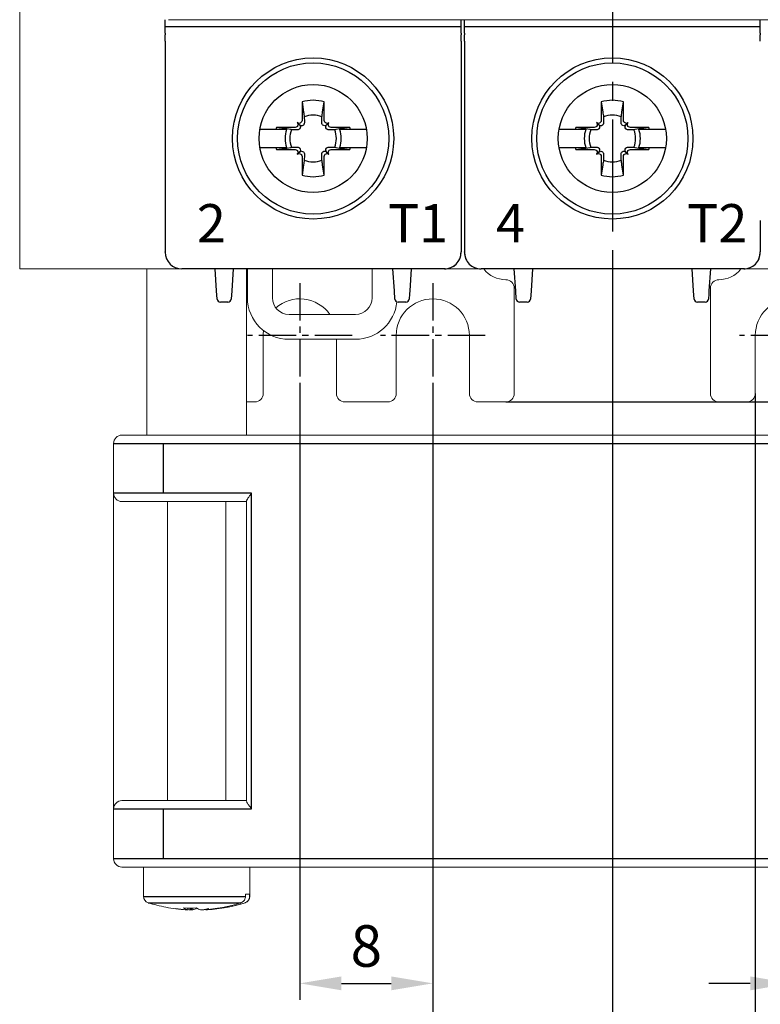
# Model space of a CAD drawing. Units: millimetres. Extents: x -556 to 0, y -1 to 403.
# Drawn here: x -146 to -102, y 134 to 193 of the extents above; entities that cross this region are included whole.
import ezdxf

# ---------------------------------------------------------------- set-up
doc = ezdxf.new("R2010")
doc.units = ezdxf.units.MM
doc.header["$LTSCALE"] = 3
doc.linetypes.add('CENTER2', pattern=[1.125, 0.75, -0.125, 0.125, -0.125])
doc.layers.get('DEFPOINTS').update_dxf_attribs({"color": 3})
doc.layers.add('0-CL', color=3, linetype='CENTER2')
doc.layers.add('0-DIM', color=3, linetype='Continuous')
doc.styles.add('ROMANS', font='romans.shx', dxfattribs={"width": 0.85})
doc.dimstyles.new('STAND01', dxfattribs={"dimtxt": 2.5, "dimasz": 2.5, "dimexe": 1, "dimexo": 0, "dimgap": 1, "dimtad": 1, "dimdec": 8, "dimdsep": 46, "dimtxsty": 'ROMANS', "dimcen": 0.09, "dimadec": 8, "dimazin": 2, "dimtp": 0.05, "dimtm": 0.05, "dimtfac": 0.6, "dimtdec": 8, "dimtmove": 0, "dimatfit": 0, "dimfxl": 1, "dimtolj": 1, "dimarcsym": 0})

# ---------------------------------------------------------------- blocks, each defined once
blk = doc.blocks.new('*D31')
at = {"layer": '0-DIM', "color": 0, "lineweight": -2, "transparency": 16777216}
for p, q in [((-129.4, 170.95), (-129.4, 134.1)), ((-121.4, 170.95), (-121.4, 134.1)), ((-126.9, 135.1), (-123.9, 135.1))]:
    blk.add_line(p, q, dxfattribs=at)
at = {"layer": '0-DIM', "color": 0, "transparency": 16777216}
for points in [[(-126.9, 135.517), (-126.9, 134.683), (-129.4, 135.1)], [(-123.9, 135.517), (-123.9, 134.683), (-121.4, 135.1)]]:
    blk.add_solid(points, dxfattribs=at)
at = {"layer": 'DEFPOINTS', "color": 0, "transparency": 16777216}
for p in [(-129.4, 170.95), (-121.4, 170.95), (-121.4, 135.1)]:
    blk.add_point(p, dxfattribs=at)
at = {"layer": '0-DIM', "color": 0, "transparency": 16777216, "insert": (-125.4, 137.35), "char_height": 2.5, "attachment_point": 5, "style": 'ROMANS'}
blk.add_mtext('\\A1;8', dxfattribs=at)
blk = doc.blocks.new('*D32')
at = {"layer": '0-DIM', "color": 0, "lineweight": -2, "transparency": 16777216}
for p, q in [((-110.6, 178.1), (-110.6, 122.1)), ((-99.8, 170.95), (-99.8, 122.1)), ((-102.3, 123.1), (-108.1, 123.1))]:
    blk.add_line(p, q, dxfattribs=at)
at = {"layer": '0-DIM', "color": 0, "transparency": 16777216}
for points in [[(-108.1, 123.517), (-108.1, 122.683), (-110.6, 123.1)], [(-102.3, 123.517), (-102.3, 122.683), (-99.8, 123.1)]]:
    blk.add_solid(points, dxfattribs=at)
at = {"layer": 'DEFPOINTS', "color": 0, "transparency": 16777216}
for p in [(-110.6, 178.1), (-99.8, 170.95), (-110.6, 123.1)]:
    blk.add_point(p, dxfattribs=at)
at = {"layer": '0-DIM', "color": 0, "transparency": 16777216, "insert": (-105.2, 125.35), "char_height": 2.5, "attachment_point": 5, "style": 'ROMANS'}
blk.add_mtext('\\A1;10.8', dxfattribs=at)
blk = doc.blocks.new('*D33')
at = {"layer": '0-DIM', "color": 0, "lineweight": -2, "transparency": 16777216}
for p, q in [((-102, 170.6), (-102, 128.1)), ((-97.6, 170.6), (-97.6, 128.1)), ((-104.5, 129.1), (-107, 129.1)), ((-102, 129.1), (-97.6, 129.1)), ((-95.1, 129.1), (-86.046, 129.1))]:
    blk.add_line(p, q, dxfattribs=at)
at = {"layer": '0-DIM', "color": 0, "transparency": 16777216}
for points in [[(-104.5, 129.517), (-104.5, 128.683), (-102, 129.1)], [(-95.1, 129.517), (-95.1, 128.683), (-97.6, 129.1)]]:
    blk.add_solid(points, dxfattribs=at)
at = {"layer": 'DEFPOINTS', "color": 0, "transparency": 16777216}
for p in [(-102, 170.6), (-97.6, 170.6), (-102, 129.1)]:
    blk.add_point(p, dxfattribs=at)
at = {"layer": '0-DIM', "color": 0, "transparency": 16777216, "insert": (-89.323, 131.35), "char_height": 2.5, "attachment_point": 5, "style": 'ROMANS'}
blk.add_mtext('\\A1;4.4', dxfattribs=at)
blk = doc.blocks.new('*D34')
at = {"layer": '0-DIM', "color": 0, "lineweight": -2, "transparency": 16777216}
for p, q in [((-110.6, 178.1), (-110.6, 122.1)), ((-121.4, 170.95), (-121.4, 122.1)), ((-113.1, 123.1), (-118.9, 123.1))]:
    blk.add_line(p, q, dxfattribs=at)
at = {"layer": '0-DIM', "color": 0, "transparency": 16777216}
for points in [[(-118.9, 123.517), (-118.9, 122.683), (-121.4, 123.1)], [(-113.1, 123.517), (-113.1, 122.683), (-110.6, 123.1)]]:
    blk.add_solid(points, dxfattribs=at)
at = {"layer": 'DEFPOINTS', "color": 0, "transparency": 16777216}
for p in [(-110.6, 178.1), (-121.4, 170.95), (-121.4, 123.1)]:
    blk.add_point(p, dxfattribs=at)
at = {"layer": '0-DIM', "color": 0, "transparency": 16777216, "insert": (-116, 125.35), "char_height": 2.5, "attachment_point": 5, "style": 'ROMANS'}
blk.add_mtext('\\A1;10.8', dxfattribs=at)
blk = doc.blocks.new('*D45')
at = {"layer": '0-DIM', "color": 0, "lineweight": -2, "transparency": 16777216}
for p, q in [((-86.9, 280.1), (-50.25, 280.1)), ((-51.25, 277.6), (-51.25, 172.6)), ((-117, 170.1), (-50.25, 170.1))]:
    blk.add_line(p, q, dxfattribs=at)
at = {"layer": '0-DIM', "color": 0, "transparency": 16777216}
for points in [[(-51.667, 277.6), (-50.833, 277.6), (-51.25, 280.1)], [(-51.667, 172.6), (-50.833, 172.6), (-51.25, 170.1)]]:
    blk.add_solid(points, dxfattribs=at)
at = {"layer": 'DEFPOINTS', "color": 0, "transparency": 16777216}
for p in [(-86.9, 280.1), (-117, 170.1), (-51.25, 170.1)]:
    blk.add_point(p, dxfattribs=at)
at = {"layer": '0-DIM', "color": 0, "transparency": 16777216, "insert": (-54.155, 225.1), "char_height": 2.5, "attachment_point": 5, "rotation": 90, "style": 'ROMANS'}
blk.add_mtext('\\A1;110 [4.33"]', dxfattribs=at)
blk = doc.blocks.new('*D47')
at = {"layer": '0-DIM', "color": 0, "lineweight": -2, "transparency": 16777216}
for p, q in [((-91.8, 170.95), (-91.8, 134.1)), ((-99.8, 170.6), (-99.8, 134.1)), ((-102.3, 135.1), (-104.8, 135.1)), ((-99.8, 135.1), (-91.8, 135.1)), ((-89.3, 135.1), (-83.383, 135.1))]:
    blk.add_line(p, q, dxfattribs=at)
at = {"layer": '0-DIM', "color": 0, "transparency": 16777216}
for points in [[(-102.3, 135.517), (-102.3, 134.683), (-99.8, 135.1)], [(-89.3, 135.517), (-89.3, 134.683), (-91.8, 135.1)]]:
    blk.add_solid(points, dxfattribs=at)
at = {"layer": 'DEFPOINTS', "color": 0, "transparency": 16777216}
for p in [(-91.8, 170.95), (-99.8, 170.6), (-99.8, 135.1)]:
    blk.add_point(p, dxfattribs=at)
at = {"layer": '0-DIM', "color": 0, "transparency": 16777216, "insert": (-85.092, 137.35), "char_height": 2.5, "attachment_point": 5, "style": 'ROMANS'}
blk.add_mtext('\\A1;8', dxfattribs=at)
blk = doc.blocks.new('CGI0996-03')
at = {"linetype": 'Continuous', "lineweight": 0}
for p, q in [((-146.25, 178.1), (-146.25, 268.1)), ((-137.3, 193.1), (-132.61048826, 193.1)), ((-127.78951172, 193.1), (-132.61048826, 193.1)), ((-127.78951172, 193.1), (-126.81048826, 193.1)), ((-121.98951172, 193.1), (-126.81048826, 193.1)), ((-121.98951172, 193.1), (-121.01048826, 193.1)), ((-116.18951172, 193.1), (-121.01048826, 193.1)), ((-116.18951172, 193.1), (-115.21048826, 193.1)), ((-110.38951172, 193.1), (-115.21048826, 193.1)), ((-110.38951172, 193.1), (-109.41048826, 193.1)), ((-104.58951172, 193.1), (-109.41048826, 193.1)), ((-104.58951172, 193.1), (-103.61048826, 193.1)), ((-100.88951172, 193.1), (-103.61048826, 193.1)), ((-146.25, 178.1), (-145.75, 178.1)), ((-145.75, 178.1), (-75.45, 178.1)), ((-138.6, 178.1), (-138.6, 168.1)), ((-120.7, 178.1), (-136.5, 178.1)), ((-120.7, 178.1), (-136.5, 178.1)), ((-132.6, 178.1), (-132.6, 168.1)), ((-132.55, 176.36561299), (-132.55, 178.1)), ((-131.05, 176.36561299), (-131.05, 178.1)), ((-125.05, 176.36561299), (-125.05, 178.1)), ((-120.7, 178.1), (-118.5, 178.1)), ((-120.7, 178.1), (-118.5, 178.1)), ((-102.7, 178.1), (-118.5, 178.1)), ((-102.7, 178.1), (-118.5, 178.1)), ((-102.7, 178.1), (-100.5, 178.1)), ((-102.7, 178.1), (-100.5, 178.1)), ((-116.5, 170.6), (-116.5, 176.95)), ((-104.7, 170.6), (-104.7, 176.95)), ((-126.05, 175.36561299), (-130.05, 175.36561299)), ((-131.6, 174.1), (-131.6, 170.6)), ((-130.05, 173.86561299), (-126.05, 173.86561299)), ((-127.2, 170.6), (-127.2, 173.86561299)), ((-123.6, 170.6), (-123.6, 174.1)), ((-119.2, 174.1), (-119.2, 170.6)), ((-102, 174.1), (-102, 170.6)), ((-132.1, 170.1), (-132.6, 170.1)), ((-126.7, 170.1), (-124.1, 170.1)), ((-118.7, 170.1), (-117, 170.1)), ((-102.5, 170.1), (-104.2, 170.1)), ((-137.6, 168.1), (-140.1, 168.1)), ((-83.6, 168.1), (-137.6, 168.1)), ((-140.6, 167.6), (-140.6, 164.6)), ((-140.6, 145.6), (-140.6, 164.6)), ((-140.1, 164.1), (-137.6, 164.1)), ((-137.6, 164.1), (-132.6, 164.1)), ((-137.35, 164.1), (-137.35, 146.1)), ((-133.85, 164.1), (-133.85, 146.1)), ((-132.6, 146.05825757), (-132.6, 164.14174243)), ((-137.6, 146.1), (-140.1, 146.1)), ((-132.6, 146.1), (-137.6, 146.1)), ((-140.6, 145.6), (-140.6, 142.6)), ((-140.1, 142.1), (-137.6, 142.1)), ((-138.8, 140.33643908), (-138.8, 142.1)), ((-137.6, 142.1), (-83.6, 142.1)), ((-132.4, 140.33643908), (-132.4, 142.1)), ((-132.66824166, 140.33643908), (-132.66824166, 140.46)), ((-132.66824166, 140.46), (-132.41977538, 140.46)), ((-132.41977538, 140.46), (-132.41977538, 140.33643908)), ((-132.69192916, 139.95541469), (-132.67826087, 139.95541469)), ((-132.41977538, 140.33643908), (-132.4, 140.33643908)), ((-136.28165447, 139.53232197), (-136.30357385, 139.53232197)), ((-136.25738583, 139.53232197), (-136.28165447, 139.53232197)), ((-136.24201968, 139.52958065), (-136.24201968, 139.52700422)), ((-136.14166176, 139.52712164), (-136.14166176, 139.63236813)), ((-136.00250527, 139.53232197), (-135.99355339, 139.54367249)), ((-135.99355339, 139.53232197), (-136.00250527, 139.53232197)), ((-135.99355339, 139.54367249), (-135.99355339, 139.63146703)), ((-135.99355339, 139.61232197), (-135.91355339, 139.53232197)), ((-135.99355339, 139.52700422), (-135.99355339, 139.53232197)), ((-135.91355339, 139.53232197), (-135.99355339, 139.53232197)), ((-135.91355339, 139.53232197), (-135.91355339, 139.63193872)), ((-135.91355339, 139.5261885), (-135.91355339, 139.53232197)), ((-135.83107891, 139.63312609), (-135.83107891, 139.52712164)), ((-135.20644661, 139.53232197), (-135.24712478, 139.53232197)), ((-135.20644661, 139.53232197), (-135.20644661, 139.52700422)), ((-135.16712478, 139.53232197), (-135.20644661, 139.53232197)), ((-135.19749474, 139.53232197), (-135.20301467, 139.53932096)), ((-135.05833824, 139.52712164), (-135.05833824, 139.53682332)), ((-135.01072158, 139.53232197), (-135.0003035, 139.54134429)), ((-135.01072158, 139.54050474), (-135.01072158, 139.53232197)), ((-134.95798033, 139.53232197), (-135.01072158, 139.53232197)), ((-135.01072158, 139.53232197), (-135.01072158, 139.5261885)), ((-134.95798033, 139.54488087), (-134.95798033, 139.54367249)), ((-134.95798033, 139.54367249), (-134.94902845, 139.53232197)), ((-134.94902845, 139.53232197), (-134.95798033, 139.53232197)), ((-134.95798033, 139.53232197), (-134.95798033, 139.52700422))]:
    blk.add_line(p, q, dxfattribs=at)
for p, q in [((-137.5, 192.75), (-137.5, 193.1)), ((-137.5, 192.29825463), (-137.5, 192.75)), ((-119.7, 192.67800334), (-137.5, 192.67800334)), ((-119.7, 192.75), (-119.7, 193.1)), ((-119.7, 192.29825463), (-119.7, 192.75)), ((-119.5, 192.75), (-119.5, 193.1)), ((-119.5, 192.29825463), (-119.5, 192.75)), ((-101.7, 192.67800334), (-119.5, 192.67800334)), ((-101.7, 192.75), (-101.7, 193.1)), ((-101.7, 192.75), (-101.7, 193.1)), ((-101.7, 192.29825463), (-101.7, 192.75)), ((-101.7, 192.29825463), (-101.7, 192.75)), ((-137.5, 192.29825463), (-137.5, 192.19085323)), ((-137.5, 191.79825463), (-137.5, 192.19085323)), ((-119.7, 192.29825463), (-119.7, 192.19085323)), ((-119.7, 191.79825463), (-119.7, 192.19085323)), ((-119.5, 192.29825463), (-119.5, 192.19085323)), ((-119.5, 191.79825463), (-119.5, 192.19085323)), ((-101.7, 192.29825463), (-101.7, 192.19085323)), ((-101.7, 192.29825463), (-101.7, 192.19085323)), ((-101.7, 191.79825463), (-101.7, 192.19085323)), ((-101.7, 191.79825463), (-101.7, 192.19085323)), ((-137.5, 191.79825463), (-137.5, 181.01553535)), ((-119.7, 191.79825463), (-119.7, 181.01553535)), ((-119.5, 191.79825463), (-119.5, 181.01553535)), ((-129.266874, 188.15119946), (-129.26380726, 187.034631)), ((-129.266874, 188.15119946), (-129.17426151, 187.5376612)), ((-128.02573849, 187.5376612), (-127.933126, 188.15119946)), ((-127.93619274, 187.034631), (-127.933126, 188.15119946)), ((-111.266874, 188.15119946), (-111.26380726, 187.034631)), ((-111.266874, 188.15119946), (-111.17426151, 187.5376612)), ((-110.02573849, 187.5376612), (-109.933126, 188.15119946)), ((-109.93619274, 187.034631), (-109.933126, 188.15119946)), ((-129.552557, 186.68047734), (-129.57341202, 186.65962232)), ((-129.41317168, 186.76317168), (-129.55316864, 186.90316864)), ((-129.30962232, 186.92341202), (-129.33047734, 186.902557)), ((-129.16611434, 186.77990404), (-129.18684301, 186.75892267)), ((-128.01315699, 186.75892267), (-128.03388566, 186.77990404)), ((-127.86952266, 186.902557), (-127.89037768, 186.92341202)), ((-127.78682831, 186.76317168), (-127.64683135, 186.90316864)), ((-127.62658797, 186.65962232), (-127.64744299, 186.68047734)), ((-111.552557, 186.68047734), (-111.57341202, 186.65962232)), ((-111.41317168, 186.76317168), (-111.55316864, 186.90316864)), ((-111.30962232, 186.92341202), (-111.33047734, 186.902557)), ((-111.16611434, 186.77990404), (-111.18684301, 186.75892267)), ((-110.01315699, 186.75892267), (-110.03388566, 186.77990404)), ((-109.86952266, 186.902557), (-109.89037768, 186.92341202)), ((-109.78682831, 186.76317168), (-109.64683135, 186.90316864)), ((-109.62658797, 186.65962232), (-109.64744299, 186.68047734)), ((-130.83575738, 186.4898045), (-131.80485742, 186.4898045)), ((-130.19970481, 186.4898045), (-130.83575738, 186.4898045)), ((-129.684631, 186.61380726), (-130.80119946, 186.616874)), ((-130.1876612, 186.52426151), (-130.80119946, 186.616874)), ((-129.95738972, 186.4898045), (-130.1876612, 186.52426151)), ((-129.40892267, 186.53684301), (-129.42990404, 186.51611434)), ((-127.77009595, 186.51611434), (-127.79107732, 186.53684301)), ((-126.39880054, 186.616874), (-127.515369, 186.61380726)), ((-127.24261027, 186.4898045), (-127.30284181, 186.48083688)), ((-127.01233879, 186.52426151), (-127.24261027, 186.4898045)), ((-126.39880054, 186.616874), (-127.01233879, 186.52426151)), ((-126.36424261, 186.4898045), (-127.00029519, 186.4898045)), ((-125.39514258, 186.4898045), (-126.36424261, 186.4898045)), ((-112.83575738, 186.4898045), (-113.80485742, 186.4898045)), ((-112.19970481, 186.4898045), (-112.83575738, 186.4898045)), ((-111.684631, 186.61380726), (-112.80119946, 186.616874)), ((-112.1876612, 186.52426151), (-112.80119946, 186.616874)), ((-111.95738972, 186.4898045), (-112.1876612, 186.52426151)), ((-111.40892267, 186.53684301), (-111.42990404, 186.51611434)), ((-109.77009595, 186.51611434), (-109.79107732, 186.53684301)), ((-108.39880054, 186.616874), (-109.515369, 186.61380726)), ((-109.24261027, 186.4898045), (-109.30284181, 186.48083688)), ((-109.01233879, 186.52426151), (-109.24261027, 186.4898045)), ((-108.39880054, 186.616874), (-109.01233879, 186.52426151)), ((-108.36424261, 186.4898045), (-109.00029519, 186.4898045)), ((-107.39514258, 186.4898045), (-108.36424261, 186.4898045)), ((-131.80485742, 185.4101955), (-130.83575738, 185.4101955)), ((-130.83575738, 185.4101955), (-130.19970481, 185.4101955)), ((-130.80119946, 185.283126), (-130.1876612, 185.37573849)), ((-130.80119946, 185.283126), (-129.684631, 185.28619274)), ((-130.1876612, 185.37573849), (-129.95738972, 185.4101955)), ((-129.57341202, 185.24037768), (-129.552557, 185.21952266)), ((-129.41317168, 185.13682831), (-129.55316864, 184.99683135)), ((-129.42990404, 185.38388566), (-129.40892267, 185.36315699)), ((-129.33047734, 184.99744299), (-129.30962232, 184.97658797)), ((-129.18684301, 185.14107733), (-129.16611434, 185.12009595)), ((-128.03388566, 185.12009595), (-128.01315699, 185.14107733)), ((-127.89037768, 184.97658797), (-127.86952266, 184.99744299)), ((-127.79107732, 185.36315699), (-127.77009595, 185.38388566)), ((-127.78682831, 185.13682831), (-127.64683135, 184.99683135)), ((-127.64744299, 185.21952266), (-127.62658797, 185.24037768)), ((-127.515369, 185.28619274), (-126.39880054, 185.283126)), ((-127.30284181, 185.41916312), (-127.24261027, 185.4101955)), ((-127.24261027, 185.4101955), (-127.01233879, 185.37573849)), ((-127.01233879, 185.37573849), (-126.39880054, 185.283126)), ((-127.00029519, 185.4101955), (-126.36424261, 185.4101955)), ((-126.36424261, 185.4101955), (-125.39514258, 185.4101955)), ((-113.80485742, 185.4101955), (-112.83575738, 185.4101955)), ((-112.83575738, 185.4101955), (-112.19970481, 185.4101955)), ((-112.80119946, 185.283126), (-112.1876612, 185.37573849)), ((-112.80119946, 185.283126), (-111.684631, 185.28619274)), ((-112.1876612, 185.37573849), (-111.95738972, 185.4101955)), ((-111.57341202, 185.24037768), (-111.552557, 185.21952266)), ((-111.41317168, 185.13682831), (-111.55316864, 184.99683135)), ((-111.42990404, 185.38388566), (-111.40892267, 185.36315699)), ((-111.33047734, 184.99744299), (-111.30962232, 184.97658797)), ((-111.18684301, 185.14107733), (-111.16611434, 185.12009595)), ((-110.03388566, 185.12009595), (-110.01315699, 185.14107733)), ((-109.89037768, 184.97658797), (-109.86952266, 184.99744299)), ((-109.79107732, 185.36315699), (-109.77009595, 185.38388566)), ((-109.78682831, 185.13682831), (-109.64683135, 184.99683135)), ((-109.64744299, 185.21952266), (-109.62658797, 185.24037768)), ((-109.515369, 185.28619274), (-108.39880054, 185.283126)), ((-109.30284181, 185.41916312), (-109.24261027, 185.4101955)), ((-109.24261027, 185.4101955), (-109.01233879, 185.37573849)), ((-109.01233879, 185.37573849), (-108.39880054, 185.283126)), ((-109.00029519, 185.4101955), (-108.36424261, 185.4101955)), ((-108.36424261, 185.4101955), (-107.39514258, 185.4101955)), ((-129.26380726, 184.865369), (-129.266874, 183.74880054)), ((-129.17426151, 184.36233879), (-129.266874, 183.74880054)), ((-127.933126, 183.74880054), (-128.02573849, 184.36233879)), ((-127.933126, 183.74880054), (-127.93619274, 184.865369)), ((-111.26380726, 184.865369), (-111.266874, 183.74880054)), ((-111.17426151, 184.36233879), (-111.266874, 183.74880054)), ((-109.933126, 183.74880054), (-110.02573849, 184.36233879)), ((-109.933126, 183.74880054), (-109.93619274, 184.865369)), ((-137.5, 181.01553535), (-137.5, 179.33539149)), ((-119.7, 181.01553535), (-119.7, 179.33539149)), ((-119.5, 181.01553535), (-119.5, 179.33539149)), ((-101.7, 181.01553535), (-101.7, 179.33539149)), ((-101.7, 181.01553535), (-101.7, 179.33539149)), ((-137.5, 179.33539149), (-137.5, 179.13075609)), ((-137.5, 179.10001371), (-137.5, 179.13075609)), ((-137.5, 179.1), (-137.5, 179.10001371)), ((-119.7, 179.33539149), (-119.7, 179.13075609)), ((-119.7, 179.10001371), (-119.7, 179.13075609)), ((-119.7, 179.1), (-119.7, 179.10001371)), ((-119.5, 179.33539149), (-119.5, 179.13075609)), ((-119.5, 179.10001371), (-119.5, 179.13075609)), ((-119.5, 179.1), (-119.5, 179.10001371)), ((-101.7, 179.33539149), (-101.7, 179.13075609)), ((-101.7, 179.33539149), (-101.7, 179.13075609)), ((-101.7, 179.10001371), (-101.7, 179.13075609)), ((-101.7, 179.10001371), (-101.7, 179.13075609)), ((-101.7, 179.1), (-101.7, 179.10001371)), ((-101.7, 179.1), (-101.7, 179.10001371)), ((-120.7, 178.1), (-136.5, 178.1)), ((-120.7, 178.1), (-136.5, 178.1)), ((-120.7, 178.1), (-136.5, 178.1)), ((-120.7, 178.1), (-136.5, 178.1)), ((-120.65, 178.1), (-136.45, 178.1)), ((-120.7, 178.1), (-136.45, 178.1)), ((-120.65, 178.1), (-136.45, 178.1)), ((-120.7, 178.1), (-136.45, 178.1)), ((-134.41160742, 176.7741113), (-134.5, 178.1)), ((-133.4, 178.1), (-133.48839258, 176.7741113)), ((-123.71160742, 176.7741113), (-123.8, 178.1)), ((-122.7, 178.1), (-122.78839258, 176.7741113)), ((-102.7, 178.1), (-118.5, 178.1)), ((-102.7, 178.1), (-118.5, 178.1)), ((-102.7, 178.1), (-118.5, 178.1)), ((-102.7, 178.1), (-118.5, 178.1)), ((-102.65, 178.1), (-118.45, 178.1)), ((-102.7, 178.1), (-118.45, 178.1)), ((-102.65, 178.1), (-118.45, 178.1)), ((-102.7, 178.1), (-118.45, 178.1)), ((-116.41160742, 176.7741113), (-116.5, 178.1)), ((-115.4, 178.1), (-115.48839258, 176.7741113)), ((-105.71160742, 176.7741113), (-105.8, 178.1)), ((-104.7, 178.1), (-104.78839258, 176.7741113)), ((-134.37911308, 176.2866962), (-134.41160742, 176.7741113)), ((-133.48839258, 176.7741113), (-133.52088692, 176.2866962)), ((-123.67911308, 176.2866962), (-123.71160742, 176.7741113)), ((-122.8, 176.6), (-122.82088692, 176.2866962)), ((-122.78839258, 176.7741113), (-122.8, 176.6)), ((-116.37911308, 176.2866962), (-116.41160742, 176.7741113)), ((-115.48839258, 176.7741113), (-115.52088692, 176.2866962)), ((-105.67911308, 176.2866962), (-105.71160742, 176.7741113)), ((-104.8, 176.6), (-104.82088692, 176.2866962)), ((-104.78839258, 176.7741113), (-104.8, 176.6)), ((-133.72044395, 176.1), (-134.17955605, 176.1)), ((-123.02044395, 176.1), (-123.47955605, 176.1)), ((-115.72044395, 176.1), (-116.17955605, 176.1)), ((-105.02044395, 176.1), (-105.47955605, 176.1))]:
    blk.add_line(p, q)
at = {"color": 31}
for p, q in [((-140.6, 167.6), (-137.6, 167.6)), ((-137.6, 164.6), (-137.6, 167.6)), ((-137.6, 167.6), (-83.6, 167.6)), ((-137.6, 164.6), (-140.6, 164.6)), ((-132.3, 164.6), (-137.6, 164.6)), ((-132.3, 145.6), (-132.3, 164.6)), ((-140.6, 145.6), (-137.6, 145.6)), ((-137.6, 145.6), (-132.3, 145.6)), ((-137.6, 142.6), (-137.6, 145.6)), ((-137.6, 142.6), (-140.6, 142.6)), ((-83.6, 142.6), (-137.6, 142.6)), ((-138.8, 140.33643908), (-132.66824166, 140.33643908)), ((-138.52173913, 139.95541469), (-132.94039544, 139.95541469))]:
    blk.add_line(p, q, dxfattribs=at)
for points in [[(-129.17426151, 187.5376612), (-129.17426151, 187.5376612, -0.0003477765), (-129.13083688, 187.24715819)], [(-128.06916312, 187.24715819), (-128.06916312, 187.24715819, -0.0003477765), (-128.02573849, 187.5376612)], [(-111.17426151, 187.5376612), (-111.17426151, 187.5376612, -0.0003477765), (-111.13083688, 187.24715819)], [(-110.06916312, 187.24715819), (-110.06916312, 187.24715819, -0.0003477765), (-110.02573849, 187.5376612)], [(-129.41317168, 186.76317168, -0.1938267676), (-129.36398471, 186.64866318, -0.2050295418), (-129.40892267, 186.53684301)], [(-129.18684301, 186.75892267, -0.249296285), (-129.3251775, 186.71667602, -0.1518698878), (-129.41317168, 186.76317168)], [(-129.1220662, 186.89288994, -0.1621469993), (-129.15068524, 186.79825843, -0.0395956149), (-129.16611434, 186.77990404)], [(-129.13083688, 187.24715819), (-129.13083688, 187.24715819, -0.0002735484), (-129.1220662, 186.89288994)], [(-128.03388566, 186.77990404, -0.1057065497), (-128.06789207, 186.83323037, -0.0970080967), (-128.0779338, 186.89288994)], [(-128.0779338, 186.89288994), (-128.0779338, 186.89288994, -0.0003019071), (-128.06916312, 187.24715819)], [(-127.78682831, 186.76317168, -0.1938267676), (-127.90133682, 186.71398471, -0.2050295418), (-128.01315699, 186.75892267)], [(-127.79107732, 186.53684301, -0.2492962849), (-127.83332398, 186.6751775, -0.1518698878), (-127.78682831, 186.76317168)], [(-111.41317168, 186.76317168, -0.1938267676), (-111.36398471, 186.64866318, -0.2050295418), (-111.40892267, 186.53684301)], [(-111.18684301, 186.75892267, -0.249296285), (-111.3251775, 186.71667602, -0.1518698878), (-111.41317168, 186.76317168)], [(-111.1220662, 186.89288994, -0.1621469993), (-111.15068524, 186.79825843, -0.0395956149), (-111.16611434, 186.77990404)], [(-111.13083688, 187.24715819), (-111.13083688, 187.24715819, -0.0002735484), (-111.1220662, 186.89288994)], [(-110.03388566, 186.77990404, -0.1057065497), (-110.06789207, 186.83323037, -0.0970080967), (-110.0779338, 186.89288994)], [(-110.0779338, 186.89288994), (-110.0779338, 186.89288994, -0.0003019071), (-110.06916312, 187.24715819)], [(-109.78682831, 186.76317168, -0.1938267676), (-109.90133682, 186.71398471, -0.2050295418), (-110.01315699, 186.75892267)], [(-109.79107732, 186.53684301, -0.2492962849), (-109.83332398, 186.6751775, -0.1518698878), (-109.78682831, 186.76317168)], [(-129.89715819, 186.48083688), (-129.89715819, 186.48083688, -0.0000902685), (-129.95738972, 186.4898045)], [(-129.54288994, 186.4720662), (-129.54288994, 186.4720662, -0.0002916221), (-129.89715819, 186.48083688)], [(-129.46596641, 186.4898045), (-129.46596641, 186.4898045, -0.1275463861), (-129.54288994, 186.4720662)], [(-129.42990404, 186.51611434), (-129.42990404, 186.51611434, -0.0741605273), (-129.46596641, 186.4898045)], [(-127.73403358, 186.4898045), (-127.73403358, 186.4898045, -0.0741445789), (-127.77009595, 186.51611434)], [(-127.65711006, 186.4720662), (-127.65711006, 186.4720662, -0.1271903623), (-127.73403358, 186.4898045)], [(-127.30284181, 186.48083688), (-127.30284181, 186.48083688, -0.0002825023), (-127.65711006, 186.4720662)], [(-111.89715819, 186.48083688), (-111.89715819, 186.48083688, -0.0000902685), (-111.95738972, 186.4898045)], [(-111.54288994, 186.4720662), (-111.54288994, 186.4720662, -0.0002916221), (-111.89715819, 186.48083688)], [(-111.46596641, 186.4898045), (-111.46596641, 186.4898045, -0.1275463861), (-111.54288994, 186.4720662)], [(-111.42990404, 186.51611434), (-111.42990404, 186.51611434, -0.0741605273), (-111.46596641, 186.4898045)], [(-109.73403358, 186.4898045), (-109.73403358, 186.4898045, -0.0741445789), (-109.77009595, 186.51611434)], [(-109.65711006, 186.4720662), (-109.65711006, 186.4720662, -0.1271903623), (-109.73403358, 186.4898045)], [(-109.30284181, 186.48083688), (-109.30284181, 186.48083688, -0.0002825023), (-109.65711006, 186.4720662)], [(-129.95738972, 185.4101955), (-129.95738972, 185.4101955, -0.000089304), (-129.89715819, 185.41916312)], [(-129.89715819, 185.41916312), (-129.89715819, 185.41916312, -0.0002916221), (-129.54288994, 185.4279338)], [(-129.54288994, 185.4279338), (-129.54288994, 185.4279338, -0.1271903623), (-129.46596641, 185.4101955)], [(-129.46596641, 185.4101955), (-129.46596641, 185.4101955, -0.0741445789), (-129.42990404, 185.38388566)], [(-129.40892267, 185.36315699, -0.2492962849), (-129.36667602, 185.2248225, -0.1518698878), (-129.41317168, 185.13682831)], [(-129.41317168, 185.13682831, -0.1938267676), (-129.29866318, 185.18601529, -0.2050295418), (-129.18684301, 185.14107733)], [(-129.16611434, 185.12009595, -0.1057065498), (-129.13210792, 185.06676962, -0.0970080967), (-129.1220662, 185.00711006)], [(-129.1220662, 185.00711006), (-129.1220662, 185.00711006, -0.0002916221), (-129.13083688, 184.65284181)], [(-128.0779338, 185.00711006, -0.1621469993), (-128.04931476, 185.10174157, -0.0395956149), (-128.03388566, 185.12009595)], [(-128.06916312, 184.65284181), (-128.06916312, 184.65284181, -0.0002916221), (-128.0779338, 185.00711006)], [(-128.01315699, 185.14107733, -0.249296285), (-127.8748225, 185.18332398, -0.1518698878), (-127.78682831, 185.13682831)], [(-127.78682831, 185.13682831, -0.1938267676), (-127.83601529, 185.25133682, -0.2050295418), (-127.79107732, 185.36315699)], [(-127.77009595, 185.38388566), (-127.77009595, 185.38388566, -0.0741605273), (-127.73403358, 185.4101955)], [(-127.73403358, 185.4101955), (-127.73403358, 185.4101955, -0.1275463861), (-127.65711006, 185.4279338)], [(-127.65711006, 185.4279338), (-127.65711006, 185.4279338, -0.0003123931), (-127.30284181, 185.41916312)], [(-111.95738972, 185.4101955), (-111.95738972, 185.4101955, -0.000089304), (-111.89715819, 185.41916312)], [(-111.89715819, 185.41916312), (-111.89715819, 185.41916312, -0.0002916221), (-111.54288994, 185.4279338)], [(-111.54288994, 185.4279338), (-111.54288994, 185.4279338, -0.1271903623), (-111.46596641, 185.4101955)], [(-111.46596641, 185.4101955), (-111.46596641, 185.4101955, -0.0741445789), (-111.42990404, 185.38388566)], [(-111.40892267, 185.36315699, -0.2492962849), (-111.36667602, 185.2248225, -0.1518698878), (-111.41317168, 185.13682831)], [(-111.41317168, 185.13682831, -0.1938267676), (-111.29866318, 185.18601529, -0.2050295418), (-111.18684301, 185.14107733)], [(-111.16611434, 185.12009595, -0.1057065497), (-111.13210792, 185.06676962, -0.0970080967), (-111.1220662, 185.00711006)], [(-111.1220662, 185.00711006), (-111.1220662, 185.00711006, -0.0002916221), (-111.13083688, 184.65284181)], [(-110.0779338, 185.00711006, -0.1621469993), (-110.04931476, 185.10174157, -0.0395956149), (-110.03388566, 185.12009595)], [(-110.06916312, 184.65284181), (-110.06916312, 184.65284181, -0.0002916221), (-110.0779338, 185.00711006)], [(-110.01315699, 185.14107733, -0.249296285), (-109.8748225, 185.18332398, -0.1518698878), (-109.78682831, 185.13682831)], [(-109.78682831, 185.13682831, -0.1938267676), (-109.83601529, 185.25133682, -0.2050295418), (-109.79107732, 185.36315699)], [(-109.77009595, 185.38388566), (-109.77009595, 185.38388566, -0.0741605273), (-109.73403358, 185.4101955)], [(-109.73403358, 185.4101955), (-109.73403358, 185.4101955, -0.1275463861), (-109.65711006, 185.4279338)], [(-109.65711006, 185.4279338), (-109.65711006, 185.4279338, -0.0003123931), (-109.30284181, 185.41916312)], [(-129.13083688, 184.65284181), (-129.13083688, 184.65284181, -0.000356169), (-129.17426151, 184.36233879)], [(-128.02573849, 184.36233879), (-128.02573849, 184.36233879, -0.000315703), (-128.06916312, 184.65284181)], [(-111.13083688, 184.65284181), (-111.13083688, 184.65284181, -0.000356169), (-111.17426151, 184.36233879)], [(-110.02573849, 184.36233879), (-110.02573849, 184.36233879, -0.000315703), (-110.06916312, 184.65284181)]]:
    blk.add_lwpolyline(points, format="xyb")
for centre, radius in [((-128.6, 185.95), 4.85), ((-128.6, 185.95), 4.55), ((-110.6, 185.95), 4.85), ((-110.6, 185.95), 4.55), ((-128.6, 185.95), 3.25), ((-110.6, 185.95), 3.25)]:
    blk.add_circle(centre, radius)
for centre, radius, start, end in [((-128.6, 185.95), 2.3, 89.9999999835, 106.8546763746), ((-128.6, 185.95), 2.3, 73.1453236254, 90), ((-110.6, 185.95), 2.3, 89.9999999835, 106.8546763746), ((-110.6, 185.95), 2.3, 73.1453236254, 90), ((-128.6, 185.95), 1.4015731, 89.9999999741, 112.2558816204), ((-128.6, 185.95), 1.4015731, 67.7441183796, 90.0000000013), ((-110.6, 185.95), 1.4015731, 89.9999999741, 112.2558816204), ((-110.6, 185.95), 1.4015731, 67.7441183796, 90.0000000013), ((-128.6, 185.95), 2.3, 163.1453236254, 166.4262014147), ((-128.6, 185.95), 1.68832591, 161.3535439866, 198.6464560134), ((-128.6, 185.95), 1.4015731, 157.7441183796, 202.2558816204), ((-128.6, 185.95), 1.4015731, 337.7441183796, 22.2558816204), ((-128.6, 185.95), 1.68832591, 341.3535439866, 18.6464560134), ((-128.6, 185.95), 2.3, 13.5737985853, 16.8546763746), ((-110.6, 185.95), 2.3, 163.1453236254, 166.4262014147), ((-110.6, 185.95), 1.68832591, 161.3535439866, 198.6464560134), ((-110.6, 185.95), 1.4015731, 157.7441183796, 202.2558816204), ((-110.6, 185.95), 1.4015731, 337.7441183796, 22.2558816204), ((-110.6, 185.95), 1.68832591, 341.3535439866, 18.6464560134), ((-110.6, 185.95), 2.3, 13.5737985853, 16.8546763746), ((-128.6, 185.95), 2.3, 193.5737985853, 196.8546763746), ((-128.6, 185.95), 2.3, 343.1453236254, 346.4262014147), ((-110.6, 185.95), 2.3, 193.5737985853, 196.8546763746), ((-110.6, 185.95), 2.3, 343.1453236254, 346.4262014147), ((-128.6, 185.95), 1.4015731, 247.7441183796, 270.0000000259), ((-128.6, 185.95), 1.4015731, 269.9999999987, 292.2558816204), ((-110.6, 185.95), 1.4015731, 247.7441183796, 270.0000000259), ((-110.6, 185.95), 1.4015731, 269.9999999987, 292.2558816204), ((-128.6, 185.95), 2.3, 253.1453236254, 270.0000000165), ((-128.6, 185.95), 2.3, 270, 286.8546763746), ((-110.6, 185.95), 2.3, 253.1453236254, 270.0000000165), ((-110.6, 185.95), 2.3, 270, 286.8546763746), ((-136.5, 179.1), 1, 180, 270), ((-120.7, 179.1), 1, 270, 0), ((-118.5, 179.1), 1, 180, 270), ((-102.7, 179.1), 1, 270, 0), ((-134.17955605, 176.3), 0.2, 183.8140748343, 270), ((-133.72044395, 176.3), 0.2, 270, 356.1859251658), ((-123.47955605, 176.3), 0.2, 183.8140748343, 270), ((-123.02044395, 176.3), 0.2, 269.9999999999, 356.1859251658), ((-116.17955605, 176.3), 0.2, 183.8140748343, 270), ((-115.72044395, 176.3), 0.2, 270, 356.1859251658), ((-105.47955605, 176.3), 0.2, 183.8140748343, 270), ((-105.02044395, 176.3), 0.2, 269.9999999999, 356.1859251658)]:
    blk.add_arc(centre, radius, start, end)
at = {"linetype": 'Continuous', "lineweight": 0}
for centre, radius, start, end in [((-117, 179.15), 1.7, 218.1445131126, 270), ((-104.2, 179.15), 1.7, 270, 321.8554868874), ((-117, 176.95), 0.5, 0, 90), ((-104.2, 176.95), 0.5, 90, 180), ((-130.05, 176.36561299), 2.5, 180, 270), ((-130.05, 176.36561299), 1, 180, 270), ((-129.4, 174.1), 2.2, 35.1191471975, 131.0561418524), ((-126.05, 176.36561299), 1, 270, 0), ((-126.05, 176.36561299), 2.5, 270, 354.3139536267), ((-121.4, 174.1), 2.2, 0, 180), ((-99.8, 174.1), 2.2, 0, 180), ((-129.4, 174.1), 2.2, 172.4470089671, 180), ((-132.1, 170.6), 0.5, 270, 0), ((-126.7, 170.6), 0.5, 180, 270), ((-124.1, 170.6), 0.5, 270, 0), ((-118.7, 170.6), 0.5, 180, 270), ((-117, 170.6), 0.5, 270, 0), ((-104.2, 170.6), 0.5, 180, 270), ((-102.5, 170.6), 0.5, 270, 0), ((-140.1, 167.6), 0.5, 90, 180), ((-140.1, 164.6), 0.5, 180, 270), ((-140.1, 145.6), 0.5, 90, 180), ((-140.1, 142.6), 0.5, 180, 270), ((-138.4, 140.33643908), 0.4, 180, 252.2810681266), ((-135.6, 149.1), 9.6, 252.2810681266, 258.8612745391), ((-135.6, 149.1), 9.6, 281.138725461, 287.7189318734), ((-132.8, 140.33643908), 0.4, 287.7189318734, 0), ((-135.6, 149.1), 9.59192972, 265.9248165736, 266.4778264424), ((-135.6, 149.1), 9.59192972, 273.5221735576, 273.8378658777)]:
    blk.add_arc(centre, radius, start, end, dxfattribs=at)
at = {"extrusion": (0, 0, -1)}
for centre, major_axis, start_param, end_param in [((-129.66420848, 186.79212881), (0.11165147, -0.11165147), 4.7123889804, 6.2831853072), ((-129.44212881, 187.01420848), (0.11165147, -0.11165147), 0, 1.5707963268), ((-129.42127379, 187.03506349), (0.11165147, -0.11165147), 5.4977871438, 6.2831853072), ((-127.77872621, 187.03506349), (-0.11165147, -0.11165147), 0, 0.7853981634), ((-127.75787119, 187.01420848), (-0.11165147, -0.11165147), 4.7123889804, 6.2831853072), ((-127.53579152, 186.79212881), (-0.11165147, -0.11165147), 0, 1.5707963268), ((-111.66420848, 186.79212881), (0.11165147, -0.11165147), 4.7123889804, 6.2831853072), ((-111.44212881, 187.01420848), (0.11165147, -0.11165147), 0, 1.5707963268), ((-111.42127379, 187.03506349), (0.11165147, -0.11165147), 5.4977871438, 6.2831853072), ((-109.77872621, 187.03506349), (-0.11165147, -0.11165147), 0, 0.7853981634), ((-109.75787119, 187.01420848), (-0.11165147, -0.11165147), 4.7123889804, 6.2831853072), ((-109.53579152, 186.79212881), (-0.11165147, -0.11165147), 0, 1.5707963268), ((-129.68506349, 186.77127379), (0.11165147, -0.11165147), 0, 0.7853981634), ((-127.5149365, 186.77127379), (-0.11165147, -0.11165147), 5.4977871438, 6.2831853072), ((-111.68506349, 186.77127379), (0.11165147, -0.11165147), 0, 0.7853981634), ((-109.5149365, 186.77127379), (-0.11165147, -0.11165147), 5.4977871438, 6.2831853072), ((-129.68506349, 185.12872621), (0.11165147, 0.11165147), 5.4977871438, 6.2831853072), ((-129.66420848, 185.10787119), (0.11165147, 0.11165147), 0, 1.5707963268), ((-129.44212881, 184.88579152), (0.11165147, 0.11165147), 4.7123889804, 6.2831853072), ((-129.42127379, 184.8649365), (0.11165147, 0.11165147), 0, 0.7853981634), ((-127.77872621, 184.8649365), (-0.11165147, 0.11165147), 5.4977871438, 6.2831853072), ((-127.75787119, 184.88579152), (-0.11165147, 0.11165147), 0, 1.5707963268), ((-127.53579152, 185.10787119), (-0.11165147, 0.11165147), 4.7123889804, 6.2831853072), ((-127.5149365, 185.12872621), (-0.11165147, 0.11165147), 0, 0.7853981634), ((-111.68506349, 185.12872621), (0.11165147, 0.11165147), 5.4977871438, 6.2831853072), ((-111.66420848, 185.10787119), (0.11165147, 0.11165147), 0, 1.5707963268), ((-111.44212881, 184.88579152), (0.11165147, 0.11165147), 4.7123889804, 6.2831853072), ((-111.42127379, 184.8649365), (0.11165147, 0.11165147), 0, 0.7853981634), ((-109.77872621, 184.8649365), (-0.11165147, 0.11165147), 5.4977871438, 6.2831853072), ((-109.75787119, 184.88579152), (-0.11165147, 0.11165147), 0, 1.5707963268), ((-109.53579152, 185.10787119), (-0.11165147, 0.11165147), 4.7123889804, 6.2831853072), ((-109.5149365, 185.12872621), (-0.11165147, 0.11165147), 0, 0.7853981634)]:
    blk.add_ellipse(centre, major_axis=major_axis, ratio=0.9945218954, start_param=start_param, end_param=end_param, dxfattribs=at)
for centre, start_param, end_param in [((-120.7, 179.10001371), 0, 1.5707963268), ((-118.5, 179.10001371), 4.7123889804, 6.2831853072), ((-102.7, 179.10001371), 0, 1.5707963268)]:
    blk.add_ellipse(centre, major_axis=(0, -1.00001371), ratio=0.9999862922, start_param=start_param, end_param=end_param)
at = {"linetype": 'Continuous', "lineweight": 0}
for centre, major_axis, ratio, start_param, end_param in [((-135.72423314, 149.1), (0, 9.58799249), 0.9659258263, 3.1975305072, 3.446902347), ((-135.47576686, 149.1), (0, -9.58799249), 0.9659258263, 0.0559378536, 0.3053096934), ((-135.72423314, 149.1), (0, 9.58799249), 0.9659258263, 2.9536519768, 3.0856548), ((-133.54585745, 146.72808049), (-6.30899546, -5.46375034), 0.75, 0.5373712676, 0.619437978), ((-137.65414255, 146.72808049), (-6.30899546, 5.46375034), 0.75, 2.2515151633, 2.3335818737), ((-135.98637033, 149.1), (0, 9.59166305), 0.2588190451, 2.9761569817, 3.0789974611), ((-134.99793326, 148.01527174), (-8.0881818, -4.48925823), 0.8754260981, 0.962481414, 1.0489900095), ((-135.94082724, 149.1), (0, 9.59192972), 0.5, 3.0704672852, 3.0787500798), ((-136.21237244, 149.1), (0, 9.57392292), 0.5, 3.1464170293, 3.1563647069), ((-135.47576686, 149.1), (0, -9.58799249), 0.9659258263, 6.211222328, 6.2272474536), ((-139.15787926, 146.72808049), (4.62953699, -6.94430548), 0.4330127019, 5.8980841709, 5.9078640048), ((-135.40322331, 149.1), (0, -9.59192972), 0.8660254038, 6.2120599388, 6.2217117818), ((-135.95355339, 149.1), (0, -9.57392292), 0.8660254038, 0.0048243757, 0.0147720533), ((-135.98637033, 149.1), (0, 9.59166305), 0.2588190451, 3.2041878461, 3.2978652132), ((-135.21362967, 149.1), (0, 9.59166305), 0.2588190451, 2.9761569817, 3.0789974611), ((-135.24644661, 149.1), (0, 9.57392292), 0.8660254038, 3.1268206003, 3.1367682779), ((-135.7967767, 149.1), (0, 9.59192972), 0.8660254038, 3.203066179, 3.212718022), ((-132.04212074, 146.72808049), (4.62953699, 6.94430548), 0.4330127019, 3.516913956, 3.5989806665), ((-139.15787926, 146.72808049), (4.62953699, -6.94430548), 0.4330127019, 6.0964368066, 6.178503517), ((-134.98762757, 149.1), (0, -9.57392292), 0.5, 6.2684132539, 6.2783609315)]:
    blk.add_ellipse(centre, major_axis=major_axis, ratio=ratio, start_param=start_param, end_param=end_param, dxfattribs=at)
for points, knots in [([(-132.3, 164.6), (-132.33843183, 164.55038472), (-132.38026541, 164.49643834), (-132.45917168, 164.39178196), (-132.49620579, 164.34104953), (-132.54560648, 164.26705538), (-132.56477984, 164.23616858), (-132.59203868, 164.18200966), (-132.6, 164.1587709), (-132.6, 164.14174243)], [0, 0, 0, 0, 0.18827673882, 0.18827673882, 0.37655347765, 0.37655347765, 0.50426703096, 0.50426703096, 0.63198058428, 0.63198058428, 0.63198058428, 0.63198058428]), ([(-132.6, 146.05825757), (-132.6, 146.0412291), (-132.59203868, 146.01799034), (-132.56477984, 145.96383142), (-132.54560648, 145.93294462), (-132.49620579, 145.85895047), (-132.45917168, 145.80821804), (-132.38026541, 145.70356166), (-132.33843183, 145.64961528), (-132.3, 145.6)], [1.55020109513, 1.55020109513, 1.55020109513, 1.55020109513, 1.67791464845, 1.67791464845, 1.80562820177, 1.80562820177, 1.99390494059, 1.99390494059, 2.18218167942, 2.18218167942, 2.18218167942, 2.18218167942]), ([(-132.94039544, 139.95541469), (-132.9294705, 139.9589793), (-132.91892525, 139.96296676), (-132.88668758, 139.9766882), (-132.8632547, 139.98929537), (-132.8194773, 140.01932828), (-132.79913381, 140.03675565), (-132.76509507, 140.07174411), (-132.74823718, 140.09249971), (-132.71914628, 140.13723119), (-132.70691452, 140.16120794), (-132.68858481, 140.20672459), (-132.68077435, 140.23244239), (-132.6706025, 140.28500706), (-132.66824166, 140.31185405), (-132.66824166, 140.33643908)], [-0.59866293352, -0.59866293352, -0.59866293352, -0.59866293352, -0.55683015175, -0.55683015175, -0.46334238232, -0.46334238232, -0.3698546129, -0.3698546129, -0.27712117014, -0.27712117014, -0.18438772738, -0.18438772738, -0.09219386369, -0.09219386369, 0, 0, 0, 0]), ([(-132.41977538, 140.33643908), (-132.41977538, 140.31185405), (-132.42213621, 140.28500706), (-132.43230806, 140.23244239), (-132.44011853, 140.20672459), (-132.45844824, 140.16120794), (-132.47068, 140.13723119), (-132.49977089, 140.09249971), (-132.51662878, 140.07174411), (-132.55066753, 140.03675565), (-132.57101102, 140.01932828), (-132.61478842, 139.98929537), (-132.63822129, 139.9766882), (-132.67045897, 139.96296676), (-132.68100421, 139.9589793), (-132.69192916, 139.95541469)], [0, 0, 0, 0, 0.09219386369, 0.09219386369, 0.18438772738, 0.18438772738, 0.27712117014, 0.27712117014, 0.3698546129, 0.3698546129, 0.46334238232, 0.46334238232, 0.55683015175, 0.55683015175, 0.59866293352, 0.59866293352, 0.59866293352, 0.59866293352])]:
    blk.add_open_spline(points, degree=3, knots=knots, dxfattribs=at)
at = {"layer": '0-CL', "ltscale": 3}
blk.add_line((-110.6, 268.1), (-110.6, 178.1), dxfattribs=at)
at = {"layer": '0-CL'}
for p, q in [((-129.4, 177.25), (-129.4, 170.95)), ((-121.4, 177.25), (-121.4, 170.95)), ((-126.25, 174.1), (-132.55, 174.1)), ((-118.25, 174.1), (-124.55, 174.1)), ((-96.65, 174.1), (-102.95, 174.1))]:
    blk.add_line(p, q, dxfattribs=at)
at = {"color": 31, "char_height": 2.3}
for s, insert, width, attachment_point in [('{\\fSwis721 BT|b0|i0|c0|p34;2}', (-133.85, 182), 15.5606694904, 3), ('{\\fSwis721 BT|b0|i0|c0|p34;T1}', (-124.1, 182), 6.7996485983, 1), ('{\\fSwis721 BT|b0|i0|c0|p34;4}', (-115.85, 182), 15.5606694904, 3), ('{\\fSwis721 BT|b0|i0|c0|p34;T2}', (-106.1, 182), 6.7996485983, 1)]:
    blk.add_mtext(s, dxfattribs=dict(at, insert=insert, width=width, attachment_point=attachment_point))
at = {"layer": '0-DIM'}
dim = blk.add_linear_dim(base=(-51.25, 170.1000000003), p1=(-86.8999999982, 280.1), p2=(-116.9999999983, 170.1000000003), angle=90, dimstyle='STAND01', dxfattribs=at)
dim.commit()
dim.dimension.update_dxf_attribs({"geometry": '*D45', "text_midpoint": (-54.1547619048, 225.1000000001)})
for base, p1, p2, picture, middle in [((-121.3999999983, 123.1000000003), (-110.6000000017, 178.1), (-121.3999999983, 170.9500000003), '*D34', (-116, 125.3500000003)), ((-110.6000000017, 123.1000000003), (-99.7999999983, 170.9500000003), (-110.6000000017, 178.1), '*D32', (-105.2, 125.3500000003))]:
    dim = blk.add_linear_dim(base=base, p1=p1, p2=p2, dimstyle='STAND01', dxfattribs=at)
    dim.commit()
    dim.dimension.update_dxf_attribs({"geometry": picture, "text_midpoint": middle})
dim = blk.add_linear_dim(base=(-121.3999999983, 135.1000000003), p1=(-129.3999999983, 170.9500000003), p2=(-121.3999999983, 170.9500000003), dimstyle='STAND01', override={"dimdec": 8}, dxfattribs=at)
dim.commit()
dim.dimension.update_dxf_attribs({"geometry": '*D31', "text_midpoint": (-125.3999999983, 137.3500000003)})
for base, p1, p2, picture, middle in [((-99.7999999983, 135.1000000003), (-91.7999999983, 170.9500000003), (-99.7999999983, 170.6000000003), '*D47', (-85.0916666649, 135.1000000003)), ((-102, 129.1), (-97.6, 170.6), (-102, 170.6), '*D33', (-89.32321428, 129.1))]:
    dim = blk.add_linear_dim(base=base, p1=p1, p2=p2, dimstyle='STAND01', dxfattribs=at)
    dim.commit()
    dim.dimension.update_dxf_attribs({"geometry": picture, "text_midpoint": middle, "dimtype": 128})

msp = doc.modelspace()

# ---------------------------------------------------------------- block references
msp.add_blockref('CGI0996-03', (0, 0))

doc.saveas('drawing.dxf')
